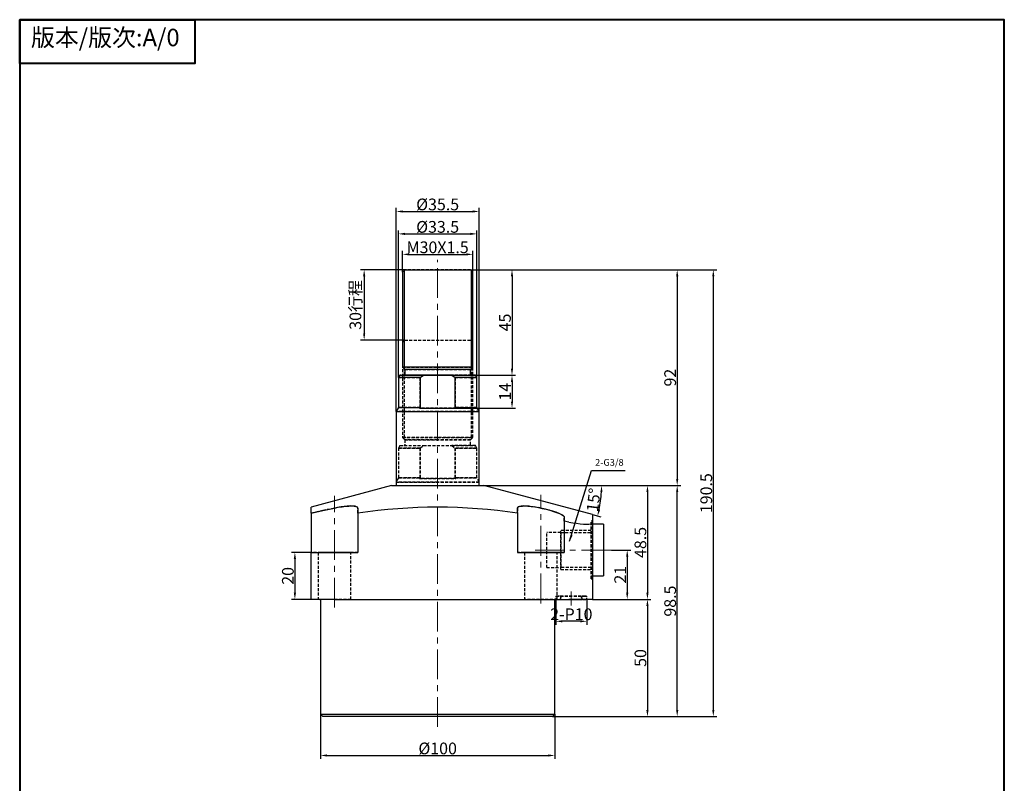
# Model space of a CAD drawing. Extents: x 430 to 874, y 140 to 791.
# Drawn here: x 430 to 850, y 466 to 791 of the extents above; entities that cross this region are included whole.
import ezdxf

# ---------------------------------------------------------------- set-up
doc = ezdxf.new("R2010")
doc.units = 0
doc.header["$MEASUREMENT"] = 0
doc.header["$PDSIZE"] = -1
doc.linetypes.add('CENTERX2', pattern=[20.32, 12.7, -2.54, 2.54, -2.54])
doc.linetypes.add('HIDDEN', pattern=[1.905, 1.27, -0.635])
doc.layers.get('0').update_dxf_attribs({"linetype": 'CONTINUOUS'})
doc.layers.get('Defpoints').update_dxf_attribs({"linetype": 'CONTINUOUS'})
doc.layers.add('1', color=7, linetype='CONTINUOUS')
for name, color, linetype, lineweight in [('1L', 7, 'CONTINUOUS', 40), ('5L', 1, 'CONTINUOUS', 13), ('7L', 3, 'CONTINUOUS', 30), ('外轮廓线', 255, 'CONTINUOUS', 30)]:
    doc.layers.add(name, color=color, linetype=linetype, lineweight=lineweight)
doc.styles.add('HZ', font='gbenor.shx', dxfattribs={"width": 0.75, "bigfont": 'hztxt.shx'})
doc.styles.get("Standard").update_dxf_attribs({"font": 'txt', "bigfont": 'bigfont'})
doc.styles.add('黑', font='MS Mincho.ttf', dxfattribs={"width": 0.7})
doc.dimstyles.new('1-1', dxfattribs={"dimtxt": 5, "dimasz": 2.8, "dimexe": 1.5, "dimexo": 0, "dimgap": 0.5, "dimtad": 1, "dimtoh": 1, "dimdsep": 46, "dimlunit": 6, "dimtxsty": 'HZ', "dimcen": 3, "dimclrd": 1, "dimclre": 1, "dimclrt": 3, "dimazin": 2, "dimtfac": 0.6, "dimtmove": 0, "dimatfit": 3, "dimfxl": 1, "dimtolj": 1, "dimarcsym": 0})

# ---------------------------------------------------------------- blocks, each defined once
blk = doc.blocks.new('*D22')
at = {"color": 1, "lineweight": -2}
for p, q in [((682.29, 565.08), (690.54, 565.08)), ((689.04, 562.28), (689.04, 546.88)), ((674.19, 544.08), (690.54, 544.08))]:
    blk.add_line(p, q, dxfattribs=at)
at = {"color": 1}
for points in [[(688.57, 562.28), (689.51, 562.28), (689.04, 565.08)], [(688.57, 546.88), (689.51, 546.88), (689.04, 544.08)]]:
    blk.add_solid(points, dxfattribs=at)
at = {"layer": 'Defpoints', "color": 0}
for p in [(682.29, 565.08), (674.19, 544.08), (689.04, 544.08)]:
    blk.add_point(p, dxfattribs=at)
at = {"color": 3, "insert": (686.04, 554.58), "char_height": 5, "attachment_point": 5, "rotation": 90, "style": 'HZ'}
blk.add_mtext('\\A1;21', dxfattribs=at)
blk = doc.blocks.new('*D23')
at = {"color": 1, "lineweight": -2}
for p, q in [((627.94, 592.58), (699.17, 592.58)), ((697.67, 589.78), (697.67, 546.88)), ((674.19, 544.08), (699.17, 544.08))]:
    blk.add_line(p, q, dxfattribs=at)
at = {"color": 1}
for points in [[(697.2, 589.78), (698.13, 589.78), (697.67, 592.58)], [(697.2, 546.88), (698.13, 546.88), (697.67, 544.08)]]:
    blk.add_solid(points, dxfattribs=at)
at = {"layer": 'Defpoints', "color": 0}
for p in [(627.94, 592.58), (674.19, 544.08), (697.67, 544.08)]:
    blk.add_point(p, dxfattribs=at)
at = {"color": 3, "insert": (694.67, 568.33), "char_height": 5, "attachment_point": 5, "rotation": 90, "style": 'HZ'}
blk.add_mtext('\\A1;48.5', dxfattribs=at)
blk = doc.blocks.new('*D24')
at = {"color": 1, "lineweight": -2}
for p, q in [((554.19, 564.08), (545.8, 564.08)), ((547.3, 561.28), (547.3, 546.88)), ((554.19, 544.08), (545.8, 544.08))]:
    blk.add_line(p, q, dxfattribs=at)
at = {"color": 1}
for points in [[(546.83, 561.28), (547.77, 561.28), (547.3, 564.08)], [(546.83, 546.88), (547.77, 546.88), (547.3, 544.08)]]:
    blk.add_solid(points, dxfattribs=at)
at = {"layer": 'Defpoints', "color": 0}
for p in [(554.19, 564.08), (547.3, 544.08), (554.19, 544.08)]:
    blk.add_point(p, dxfattribs=at)
at = {"color": 3, "insert": (544.3, 554.08), "char_height": 5, "attachment_point": 5, "rotation": 90, "style": 'HZ'}
blk.add_mtext('\\A1;20', dxfattribs=at)
blk = doc.blocks.new('*D25')
at = {"color": 1, "lineweight": -2}
for p, q in [((674.19, 544.08), (699.17, 544.08)), ((697.67, 541.28), (697.67, 496.88)), ((657.19, 494.08), (699.17, 494.08))]:
    blk.add_line(p, q, dxfattribs=at)
at = {"color": 1}
for points in [[(697.2, 541.28), (698.13, 541.28), (697.67, 544.08)], [(697.2, 496.88), (698.13, 496.88), (697.67, 494.08)]]:
    blk.add_solid(points, dxfattribs=at)
at = {"layer": 'Defpoints', "color": 0}
for p in [(674.19, 544.08), (657.19, 494.08), (697.67, 494.08)]:
    blk.add_point(p, dxfattribs=at)
at = {"color": 3, "insert": (694.67, 519.08), "char_height": 5, "attachment_point": 5, "rotation": 90, "style": 'HZ'}
blk.add_mtext('\\A1;50', dxfattribs=at)
blk = doc.blocks.new('*D26')
at = {"color": 1, "lineweight": -2}
for p, q in [((627.94, 592.58), (711.85, 592.58)), ((710.35, 496.88), (710.35, 589.78)), ((657.19, 494.08), (711.85, 494.08))]:
    blk.add_line(p, q, dxfattribs=at)
at = {"color": 1}
for points in [[(709.89, 589.78), (710.82, 589.78), (710.35, 592.58)], [(709.89, 496.88), (710.82, 496.88), (710.35, 494.08)]]:
    blk.add_solid(points, dxfattribs=at)
at = {"layer": 'Defpoints', "color": 0}
for p in [(627.94, 592.58), (710.35, 592.58), (657.19, 494.08)]:
    blk.add_point(p, dxfattribs=at)
at = {"color": 3, "insert": (707.35, 543.33), "char_height": 5, "attachment_point": 5, "rotation": 90, "style": 'HZ'}
blk.add_mtext('\\A1;98.5', dxfattribs=at)
blk = doc.blocks.new('*D27')
at = {"color": 1, "lineweight": -2}
for p, q in [((558.19, 495.08), (558.19, 476.03)), ((658.19, 495.08), (658.19, 476.03)), ((560.99, 477.53), (655.39, 477.53))]:
    blk.add_line(p, q, dxfattribs=at)
at = {"color": 1}
for points in [[(560.99, 478), (560.99, 477.06), (558.19, 477.53)], [(655.39, 478), (655.39, 477.06), (658.19, 477.53)]]:
    blk.add_solid(points, dxfattribs=at)
at = {"layer": 'Defpoints', "color": 0}
for p in [(558.19, 495.08), (658.19, 495.08), (658.19, 477.53)]:
    blk.add_point(p, dxfattribs=at)
at = {"color": 3, "insert": (608.19, 480.53), "char_height": 5, "attachment_point": 5, "style": 'HZ'}
blk.add_mtext('\\A1;{\\Fgbenor,hztxt|c134;%%C100}', dxfattribs=at)
blk = doc.blocks.new('*D28')
at = {"color": 1, "lineweight": -2}
for p, q in [((627.94, 592.58), (679.61, 592.58)), ((674.19, 580.19), (677.85, 579.21))]:
    blk.add_line(p, q, dxfattribs=at)
blk.add_arc((627.94, 592.58), 50.18, 348.1977, 356.8023, dxfattribs=at)
at = {"color": 1}
for points in [[(677.57, 589.79), (678.5, 589.77), (678.11, 592.58)], [(677.51, 582.21), (676.6, 582.43), (676.4, 579.59)]]:
    blk.add_solid(points, dxfattribs=at)
at = {"layer": 'Defpoints', "color": 0}
for p in [(608.19, 592.58), (627.94, 592.58), (627.94, 592.58), (677.35, 583.87), (674.19, 580.19)]:
    blk.add_point(p, dxfattribs=at)
at = {"color": 3, "insert": (674.71, 586.42), "char_height": 5, "attachment_point": 5, "rotation": 82.5, "style": 'HZ'}
blk.add_mtext('\\A1;15°', dxfattribs=at)
blk = doc.blocks.new('*D39')
at = {"color": 1, "lineweight": -2}
for p, q in [((622.19, 684.58), (727.25, 684.58)), ((725.75, 681.78), (725.75, 496.88)), ((657.19, 494.08), (727.25, 494.08))]:
    blk.add_line(p, q, dxfattribs=at)
at = {"color": 1}
for points in [[(725.29, 681.78), (726.22, 681.78), (725.75, 684.58)], [(725.29, 496.88), (726.22, 496.88), (725.75, 494.08)]]:
    blk.add_solid(points, dxfattribs=at)
at = {"layer": 'Defpoints', "color": 0}
for p in [(622.19, 684.58), (657.19, 494.08), (725.75, 494.08)]:
    blk.add_point(p, dxfattribs=at)
at = {"color": 3, "insert": (722.75, 589.33), "char_height": 5, "attachment_point": 5, "rotation": 90, "style": 'HZ'}
blk.add_mtext('\\A1;190.5', dxfattribs=at)
blk = doc.blocks.new('*D40')
at = {"color": 1, "lineweight": -2}
for p, q in [((622.19, 684.58), (711.85, 684.58)), ((710.35, 681.78), (710.35, 595.38)), ((627.94, 592.58), (711.85, 592.58))]:
    blk.add_line(p, q, dxfattribs=at)
at = {"color": 1}
for points in [[(709.89, 681.78), (710.82, 681.78), (710.35, 684.58)], [(709.89, 595.38), (710.82, 595.38), (710.35, 592.58)]]:
    blk.add_solid(points, dxfattribs=at)
at = {"layer": 'Defpoints', "color": 0}
for p in [(622.19, 684.58), (627.94, 592.58), (710.35, 592.58)]:
    blk.add_point(p, dxfattribs=at)
at = {"color": 3, "insert": (707.35, 638.58), "char_height": 5, "attachment_point": 5, "rotation": 90, "style": 'HZ'}
blk.add_mtext('\\A1;92', dxfattribs=at)
blk = doc.blocks.new('*D41')
at = {"color": 1, "lineweight": -2}
for p, q in [((594.19, 684.58), (575.34, 684.58)), ((576.84, 681.78), (576.84, 657.38)), ((594.19, 654.58), (575.34, 654.58))]:
    blk.add_line(p, q, dxfattribs=at)
at = {"color": 1}
for points in [[(576.38, 681.78), (577.31, 681.78), (576.84, 684.58)], [(576.38, 657.38), (577.31, 657.38), (576.84, 654.58)]]:
    blk.add_solid(points, dxfattribs=at)
at = {"layer": 'Defpoints', "color": 0}
for p in [(594.19, 684.58), (576.84, 654.58), (594.19, 654.58)]:
    blk.add_point(p, dxfattribs=at)
at = {"color": 3, "insert": (573.12, 669.58), "char_height": 5, "attachment_point": 5, "rotation": 90, "style": 'HZ'}
blk.add_mtext('\\A1;{\\Fgbenor,hztxt|c134;30\\fSimSun|b0|i0|c134|p2;行程}', dxfattribs=at)
blk = doc.blocks.new('*D42')
at = {"color": 1, "lineweight": -2}
for p, q in [((622.19, 684.58), (641.4, 684.58)), ((639.9, 681.78), (639.9, 642.38)), ((624.36, 639.58), (641.4, 639.58))]:
    blk.add_line(p, q, dxfattribs=at)
at = {"color": 1}
for points in [[(639.43, 681.78), (640.37, 681.78), (639.9, 684.58)], [(639.43, 642.38), (640.37, 642.38), (639.9, 639.58)]]:
    blk.add_solid(points, dxfattribs=at)
at = {"layer": 'Defpoints', "color": 0}
for p in [(622.19, 684.58), (624.36, 639.58), (639.9, 639.58)]:
    blk.add_point(p, dxfattribs=at)
at = {"color": 3, "insert": (636.9, 662.08), "char_height": 5, "attachment_point": 5, "rotation": 90, "style": 'HZ'}
blk.add_mtext('\\A1;45', dxfattribs=at)
blk = doc.blocks.new('*D43')
at = {"color": 1, "lineweight": -2}
for p, q in [((624.36, 639.58), (641.4, 639.58)), ((639.9, 636.78), (639.9, 628.38)), ((615.94, 625.58), (641.4, 625.58))]:
    blk.add_line(p, q, dxfattribs=at)
at = {"color": 1}
for points in [[(639.43, 636.78), (640.37, 636.78), (639.9, 639.58)], [(639.43, 628.38), (640.37, 628.38), (639.9, 625.58)]]:
    blk.add_solid(points, dxfattribs=at)
at = {"layer": 'Defpoints', "color": 0}
for p in [(624.36, 639.58), (615.94, 625.58), (639.9, 625.58)]:
    blk.add_point(p, dxfattribs=at)
at = {"color": 3, "insert": (636.9, 632.58), "char_height": 5, "attachment_point": 5, "rotation": 90, "style": 'HZ'}
blk.add_mtext('\\A1;14', dxfattribs=at)
blk = doc.blocks.new('*D44')
at = {"color": 1, "lineweight": -2}
for p, q in [((593.19, 683.58), (593.19, 692.61)), ((595.99, 691.11), (620.39, 691.11)), ((623.19, 683.58), (623.19, 692.61))]:
    blk.add_line(p, q, dxfattribs=at)
at = {"color": 1}
for points in [[(595.99, 691.58), (595.99, 690.64), (593.19, 691.11)], [(620.39, 691.58), (620.39, 690.64), (623.19, 691.11)]]:
    blk.add_solid(points, dxfattribs=at)
at = {"layer": 'Defpoints', "color": 0}
for p in [(623.19, 691.11), (593.19, 683.58), (623.19, 683.58)]:
    blk.add_point(p, dxfattribs=at)
at = {"color": 3, "insert": (608.19, 694.11), "char_height": 5, "attachment_point": 5, "style": 'HZ'}
blk.add_mtext('\\A1;{\\Fgbenor,hztxt|c134;M30X1.5}', dxfattribs=at)
blk = doc.blocks.new('*D45')
at = {"color": 1, "lineweight": -2}
for p, q in [((591.44, 638.58), (591.44, 701.33)), ((624.94, 638.58), (624.94, 701.33)), ((594.24, 699.83), (622.14, 699.83))]:
    blk.add_line(p, q, dxfattribs=at)
at = {"color": 1}
for points in [[(594.24, 700.3), (594.24, 699.36), (591.44, 699.83)], [(622.14, 700.3), (622.14, 699.36), (624.94, 699.83)]]:
    blk.add_solid(points, dxfattribs=at)
at = {"layer": 'Defpoints', "color": 0}
for p in [(624.94, 699.83), (591.44, 638.58), (624.94, 638.58)]:
    blk.add_point(p, dxfattribs=at)
at = {"color": 3, "insert": (608.19, 702.83), "char_height": 5, "attachment_point": 5, "style": 'HZ'}
blk.add_mtext('\\A1;{\\Fgbenor,hztxt|c134;%%C33.5}', dxfattribs=at)
blk = doc.blocks.new('*D46')
at = {"color": 1, "lineweight": -2}
for p, q in [((590.44, 624.08), (590.44, 710.89)), ((625.94, 624.08), (625.94, 710.89)), ((593.24, 709.39), (623.14, 709.39))]:
    blk.add_line(p, q, dxfattribs=at)
at = {"color": 1}
for points in [[(593.24, 709.86), (593.24, 708.93), (590.44, 709.39)], [(623.14, 709.86), (623.14, 708.93), (625.94, 709.39)]]:
    blk.add_solid(points, dxfattribs=at)
at = {"layer": 'Defpoints', "color": 0}
for p in [(625.94, 709.39), (590.44, 624.08), (625.94, 624.08)]:
    blk.add_point(p, dxfattribs=at)
at = {"color": 3, "insert": (608.19, 712.39), "char_height": 5, "attachment_point": 5, "style": 'HZ'}
blk.add_mtext('\\A1;{\\Fgbenor,hztxt|c134;%%C35.5}', dxfattribs=at)
blk = doc.blocks.new('*D49')
at = {"color": 1, "lineweight": -2}
for p, q in [((658.59, 544.08), (658.59, 533.22)), ((671.79, 544.08), (671.79, 533.22)), ((668.99, 534.72), (661.39, 534.72))]:
    blk.add_line(p, q, dxfattribs=at)
at = {"color": 1}
for points in [[(661.39, 535.19), (661.39, 534.25), (658.59, 534.72)], [(668.99, 535.19), (668.99, 534.25), (671.79, 534.72)]]:
    blk.add_solid(points, dxfattribs=at)
at = {"layer": 'Defpoints', "color": 0}
for p in [(658.59, 544.08), (671.79, 544.08), (658.59, 534.72)]:
    blk.add_point(p, dxfattribs=at)
at = {"color": 3, "insert": (665.19, 537.72), "char_height": 5, "attachment_point": 5, "style": 'HZ'}
blk.add_mtext('\\A1;{\\Fgbenor,hztxt|c134;2-P10}', dxfattribs=at)

msp = doc.modelspace()

# ---------------------------------------------------------------- linework, layer by layer
at = {"color": 7, "linetype": 'Continuous'}
for p, q in [((594.186, 684.58), (593.186, 683.58)), ((594.186, 684.58), (622.186, 684.58)), ((623.186, 683.58), (622.186, 684.58)), ((593.186, 683.58), (593.186, 643.08)), ((623.186, 643.08), (623.186, 683.58)), ((593.186, 643.08), (594.186, 642.08)), ((623.186, 643.08), (593.186, 643.08)), ((622.186, 642.08), (623.186, 643.08)), ((592.014, 639.58), (591.436, 638.58)), ((591.436, 638.58), (591.436, 625.812)), ((600.732, 638.58), (591.436, 638.58)), ((592.014, 639.58), (602.14, 639.58)), ((594.186, 642.08), (594.186, 639.98)), ((608.186, 642.08), (594.186, 642.08)), ((600.732, 638.58), (602.14, 639.58)), ((600.732, 638.58), (600.732, 625.812)), ((602.14, 639.58), (614.232, 639.58)), ((622.186, 642.08), (608.186, 642.08)), ((614.232, 639.58), (615.64, 638.58)), ((614.232, 639.58), (624.359, 639.58)), ((615.64, 625.812), (615.64, 638.58)), ((624.936, 638.58), (615.64, 638.58)), ((622.186, 639.98), (622.186, 642.08)), ((624.936, 638.58), (624.359, 639.58)), ((624.936, 625.812), (624.936, 638.58)), ((591.436, 625.812), (590.436, 624.08)), ((591.436, 625.812), (600.732, 625.812)), ((600.732, 625.812), (600.436, 625.58)), ((615.64, 625.812), (624.936, 625.812)), ((615.937, 625.58), (615.64, 625.812)), ((625.936, 624.08), (624.936, 625.812)), ((590.436, 624.08), (590.436, 592.58)), ((590.436, 624.08), (625.936, 624.08)), ((600.436, 625.58), (615.937, 625.58)), ((625.936, 592.58), (625.936, 624.08)), ((588.436, 592.58), (554.186, 583.403)), ((588.436, 592.58), (608.186, 592.58)), ((590.436, 594.08), (590.436, 592.58)), ((608.186, 592.58), (627.936, 592.58)), ((625.936, 592.58), (625.936, 594.08)), ((674.186, 580.188), (627.936, 592.58)), ((554.186, 580.774), (554.186, 583.397)), ((554.186, 580.774), (554.186, 564.08)), ((574.186, 582.973), (574.186, 580.774)), ((574.186, 580.774), (574.186, 564.08)), ((642.186, 580.774), (642.186, 582.973)), ((642.186, 580.774), (642.186, 564.08)), ((674.186, 580.142), (674.186, 576.618)), ((662.186, 579.208), (662.186, 577.41)), ((664.186, 577.027), (662.186, 577.41)), ((662.186, 577.41), (662.186, 564.08)), ((674.186, 576.618), (674.186, 544.08)), ((678.986, 576.08), (674.186, 576.08)), ((678.986, 576.08), (678.986, 554.08)), ((554.186, 544.08), (554.186, 564.08)), ((554.186, 564.08), (564.186, 564.08)), ((564.186, 564.08), (574.186, 564.08)), ((642.186, 564.08), (662.186, 564.08)), ((674.186, 554.08), (678.986, 554.08)), ((564.186, 544.08), (554.186, 544.08)), ((558.186, 543.68), (558.186, 495.08)), ((564.186, 544.08), (664.186, 544.08)), ((658.186, 495.08), (658.186, 543.68)), ((674.186, 544.08), (664.186, 544.08)), ((558.186, 495.08), (559.186, 494.08)), ((558.186, 495.08), (658.186, 495.08)), ((657.186, 494.08), (559.186, 494.08)), ((657.186, 494.08), (658.186, 495.08))]:
    msp.add_line(p, q, dxfattribs=at)
at = {"color": 7, "linetype": 'HIDDEN'}
for p, q in [((608.186, 684.58), (594.186, 684.58)), ((622.186, 684.58), (608.186, 684.58)), ((594.186, 654.58), (593.186, 653.58)), ((593.186, 653.58), (593.186, 613.08)), ((593.936, 654.33), (593.936, 612.33)), ((594.186, 654.58), (622.186, 654.58)), ((623.186, 653.58), (622.186, 654.58)), ((622.436, 654.33), (622.436, 612.33)), ((623.186, 613.08), (623.186, 653.58)), ((593.186, 643.08), (608.186, 643.08)), ((608.186, 643.08), (623.186, 643.08)), ((591.436, 638.58), (600.732, 638.58)), ((602.14, 639.58), (592.014, 639.58)), ((622.586, 639.58), (593.786, 639.58)), ((594.186, 642.08), (622.186, 642.08)), ((600.732, 625.812), (600.732, 638.58)), ((614.232, 639.58), (602.14, 639.58)), ((624.359, 639.58), (614.232, 639.58)), ((615.64, 638.58), (624.936, 638.58)), ((615.64, 638.58), (615.64, 625.812)), ((600.732, 625.812), (591.436, 625.812)), ((600.436, 625.58), (600.732, 625.812)), ((624.936, 625.812), (615.64, 625.812)), ((615.64, 625.812), (615.937, 625.58)), ((608.186, 624.08), (590.436, 624.08)), ((615.937, 625.58), (600.436, 625.58)), ((625.936, 624.08), (608.186, 624.08)), ((592.014, 609.58), (591.436, 608.58)), ((592.014, 609.58), (602.14, 609.58)), ((593.186, 613.08), (594.186, 612.08)), ((623.186, 613.08), (593.186, 613.08)), ((593.186, 613.08), (608.186, 613.08)), ((594.186, 612.08), (594.186, 609.98)), ((608.186, 612.08), (594.186, 612.08)), ((594.186, 612.08), (622.186, 612.08)), ((600.732, 608.58), (602.14, 609.58)), ((602.14, 609.58), (614.232, 609.58)), ((608.186, 613.08), (623.186, 613.08)), ((622.186, 612.08), (608.186, 612.08)), ((614.232, 609.58), (615.64, 608.58)), ((614.232, 609.58), (624.359, 609.58)), ((624.359, 609.58), (614.232, 609.58)), ((622.186, 612.08), (623.186, 613.08)), ((622.186, 609.98), (622.186, 612.08)), ((624.936, 608.58), (624.359, 609.58)), ((591.436, 608.58), (591.436, 595.812)), ((600.732, 608.58), (591.436, 608.58)), ((591.436, 608.58), (600.732, 608.58)), ((600.732, 608.58), (600.732, 595.812)), ((600.732, 595.812), (600.732, 608.58)), ((615.64, 595.812), (615.64, 608.58)), ((624.936, 608.58), (615.64, 608.58)), ((615.64, 608.58), (624.936, 608.58)), ((615.64, 608.58), (615.64, 595.812)), ((624.936, 595.812), (624.936, 608.58)), ((591.436, 595.812), (590.436, 594.08)), ((590.436, 594.08), (625.936, 594.08)), ((608.186, 594.08), (590.436, 594.08)), ((591.436, 595.812), (600.732, 595.812)), ((600.732, 595.812), (591.436, 595.812)), ((600.732, 595.812), (600.436, 595.58)), ((600.436, 595.58), (600.732, 595.812)), ((600.436, 595.58), (615.937, 595.58)), ((615.937, 595.58), (600.436, 595.58)), ((625.936, 594.08), (608.186, 594.08)), ((615.64, 595.812), (624.936, 595.812)), ((615.937, 595.58), (615.64, 595.812)), ((624.936, 595.812), (615.64, 595.812)), ((615.64, 595.812), (615.937, 595.58)), ((625.936, 594.08), (624.936, 595.812)), ((554.186, 580.774), (554.186, 564.08)), ((574.186, 580.774), (574.186, 582.973)), ((574.186, 582.973), (574.186, 564.08)), ((574.186, 580.774), (574.186, 564.08)), ((642.186, 582.973), (642.186, 580.774)), ((642.186, 582.973), (642.186, 564.08)), ((642.186, 580.774), (642.186, 564.08)), ((662.186, 577.41), (662.186, 579.208)), ((662.186, 579.208), (662.186, 564.08)), ((662.186, 577.41), (662.186, 564.08)), ((674.186, 577.33), (673.686, 577.33)), ((674.186, 552.859), (674.186, 577.302)), ((564.186, 564.08), (554.186, 564.08)), ((564.186, 564.08), (554.186, 564.08)), ((557.186, 564.08), (557.186, 544.08)), ((571.179, 564.08), (557.193, 564.08)), ((571.179, 564.08), (557.193, 564.08)), ((574.186, 564.08), (564.186, 564.08)), ((564.186, 564.08), (574.186, 564.08)), ((574.186, 564.08), (564.186, 564.08)), ((571.186, 544.08), (571.186, 564.08)), ((662.186, 564.08), (642.186, 564.08)), ((642.186, 564.08), (662.186, 564.08)), ((662.186, 564.08), (642.186, 564.08)), ((645.186, 564.08), (645.186, 544.08)), ((659.179, 564.08), (645.193, 564.08)), ((659.179, 564.08), (645.193, 564.08)), ((571.179, 544.08), (557.193, 544.08)), ((571.179, 544.08), (557.193, 544.08)), ((659.179, 544.08), (645.193, 544.08)), ((659.179, 544.08), (645.193, 544.08))]:
    msp.add_line(p, q, dxfattribs=at)
at = {"color": 7, "linetype": 'Continuous'}
for points in [[(564.186, 582.973), (565.826, 583.295), (567.431, 583.557), (568.958, 583.747), (570.359, 583.856), (571.555, 583.875), (572.556, 583.811), (573.321, 583.668), (573.852, 583.453), (574.186, 582.973)], [(642.186, 582.973), (642.323, 583.295), (642.727, 583.557), (643.399, 583.747), (644.318, 583.856), (645.427, 583.875), (646.714, 583.811), (648.12, 583.668), (649.621, 583.453), (651.212, 583.171), (652.818, 582.835), (654.463, 582.444), (656.039, 582.023), (657.558, 581.568), (658.919, 581.109), (660.101, 580.651), (661.045, 580.213), (661.716, 579.81), (662.1, 579.447), (662.186, 579.208)], [(554.186, 580.774), (559.187, 581.892), (564.186, 582.973)], [(664.186, 577.027), (665.819, 576.735), (667.461, 576.486), (668.974, 576.301), (670.4, 576.174), (671.594, 576.116), (672.617, 576.121), (673.374, 576.189), (673.9, 576.321), (674.186, 576.618)]]:
    msp.add_lwpolyline(points, dxfattribs=at)
at = {"color": 7, "linetype": 'HIDDEN'}
for points in [[(574.186, 582.973), (574.05, 583.295), (573.645, 583.557), (572.973, 583.747), (572.054, 583.856), (570.945, 583.875), (569.659, 583.811), (568.253, 583.668), (566.751, 583.453), (564.186, 582.973)], [(662.186, 579.208), (662.039, 579.524), (661.607, 579.886), (660.905, 580.284), (659.959, 580.71), (658.769, 581.163), (657.387, 581.622), (655.824, 582.083), (654.147, 582.523), (652.409, 582.925), (650.654, 583.276), (648.985, 583.551), (647.402, 583.749), (646.016, 583.855), (644.796, 583.875), (643.811, 583.81), (643.044, 583.666), (642.515, 583.449), (642.234, 583.17), (642.186, 582.973)], [(564.186, 582.973), (559.187, 581.892), (554.186, 580.774)]]:
    msp.add_lwpolyline(points, dxfattribs=at)
at = {"color": 7, "linetype": 'Continuous'}
for centre, radius, start, end in [((593.786, 639.98), 0.4, 270, 0), ((622.586, 639.98), 0.4, 180, 270), ((608.186, 356.231), 227.103, 81.38976, 98.61024), ((557.786, 543.68), 0.4, 0, 90), ((658.586, 543.68), 0.4, 90, 180)]:
    msp.add_arc(centre, radius, start, end, dxfattribs=at)
at = {"color": 7, "linetype": 'HIDDEN'}
for centre, start, end in [((593.786, 609.98), 270, 0), ((622.586, 609.98), 180, 270)]:
    msp.add_arc(centre, 0.4, start, end, dxfattribs=at)
at = {"layer": '1'}
for p, q in [((593.936, 684.33), (593.936, 642.33)), ((622.436, 684.33), (622.436, 642.33))]:
    msp.add_line(p, q, dxfattribs=at)
at = {"layer": '1', "color": 4, "linetype": 'HIDDEN'}
for p, q in [((673.686, 552.859), (673.686, 577.302)), ((654.686, 557.58), (654.686, 572.58)), ((660.686, 572.58), (654.686, 572.58)), ((673.617, 573.411), (660.686, 573.411)), ((660.686, 556.778), (660.686, 573.383)), ((660.686, 572.58), (660.686, 557.58)), ((660.686, 572.58), (673.617, 572.58)), ((673.686, 573.48), (673.617, 573.411)), ((673.617, 556.778), (673.617, 573.383)), ((673.686, 556.709), (673.686, 573.452)), ((557.186, 564.08), (557.186, 544.08)), ((571.186, 544.08), (571.186, 564.08)), ((645.186, 564.08), (645.186, 544.08)), ((659.186, 544.08), (659.186, 564.08)), ((659.186, 544.08), (659.186, 564.08)), ((654.686, 557.58), (660.686, 557.58)), ((673.617, 557.58), (660.686, 557.58)), ((660.686, 556.749), (673.617, 556.749)), ((673.617, 556.749), (673.686, 556.68)), ((673.686, 554.08), (674.186, 554.08)), ((673.686, 552.83), (674.186, 552.83)), ((658.586, 545.48), (658.586, 544.98)), ((658.586, 544.58), (658.586, 544.08)), ((658.615, 545.48), (671.758, 545.48)), ((658.615, 544.08), (671.758, 544.08)), ((671.286, 545.48), (659.086, 545.48)), ((659.086, 544.08), (671.286, 544.08)), ((660.786, 544.83), (660.786, 544.73)), ((669.586, 544.73), (669.586, 544.83)), ((671.786, 544.98), (671.786, 545.48)), ((671.786, 544.08), (671.786, 544.58))]:
    msp.add_line(p, q, dxfattribs=at)
at = {"layer": '1', "linetype": 'Continuous'}
msp.add_line((674.186, 576.08), (673.686, 576.08), dxfattribs=at)
at = {"layer": '1', "color": 4, "linetype": 'HIDDEN'}
for centre, radius, start, end in [((659.086, 544.98), 0.5, 90, 180), ((659.086, 544.58), 0.5, 180, 270), ((660.136, 544.83), 0.65, 0, 90), ((660.136, 544.73), 0.65, 270, 0), ((670.236, 544.83), 0.65, 90, 180), ((670.236, 544.73), 0.65, 180, 270), ((671.286, 544.98), 0.5, 0, 90), ((671.286, 544.58), 0.5, 270, 0)]:
    msp.add_arc(centre, radius, start, end, dxfattribs=at)
at = {"layer": '1L', "linetype": 'ByBlock'}
for points in [[(429.927, 791.125), (504.583, 791.125), (504.583, 772.461), (429.927, 772.461)], [(429.927, 140.223), (849.864, 140.223), (849.864, 791.125), (429.927, 791.125)], [(429.927, 140.223), (849.864, 140.223), (849.864, 791.125), (429.927, 791.125)]]:
    msp.add_lwpolyline(points, close=True, dxfattribs=at)
at = {"layer": '5L', "linetype": 'CENTERX2'}
for p, q in [((608.186, 489.708), (608.186, 688.845)), ((564.186, 540.588), (564.186, 588.177)), ((652.186, 542.347), (652.186, 588.664)), ((682.289, 565.08), (649.805, 565.08)), ((665.186, 541.443), (665.186, 547.48))]:
    msp.add_line(p, q, dxfattribs=at)

# ---------------------------------------------------------------- texts
at = {"layer": '7L', "linetype": 'ByBlock', "insert": (466.448, 787.278), "char_height": 9.273605, "attachment_point": 2}
msp.add_mtext('{\\fSimSun|b0|i0|c134|p2;\\H0.805x;版本\\fFangSong_GB2312|b0|i0|c134|p49;/\\fSimSun|b0|i0|c134|p2;版次\\fNSimSun|b0|i0|c134|p49;:A/0}', dxfattribs=at)
at = {"layer": '外轮廓线', "insert": (675.332, 603.887), "char_height": 2.88477, "width": 29.77246, "attachment_point": 1, "style": '黑'}
msp.add_mtext('{\\fSimSun|b0|i0|c134|p2;\\W1;\\C3;2-G3/8}', dxfattribs=at)

# ---------------------------------------------------------------- dimensions: what is measured, and where the dimension line sits
for base, p1, p2, text, picture, middle in [((625.936, 709.394), (590.436, 624.08), (625.936, 624.08), '{\\Fgbenor,hztxt|c134;%%C<>}', '*D46', (608.186, 712.394)), ((624.936, 699.831), (591.436, 638.58), (624.936, 638.58), '{\\Fgbenor,hztxt|c134;%%C<>}', '*D45', (608.186, 702.831)), ((623.186, 691.11), (593.186, 683.58), (623.186, 683.58), '{\\Fgbenor,hztxt|c134;M<>X1.5}', '*D44', (608.186, 694.11)), ((658.586, 534.721), (671.786, 544.08), (658.586, 544.08), '{\\Fgbenor,hztxt|c134;2-P10}', '*D49', (665.186, 537.721)), ((658.186, 477.531), (558.186, 495.08), (658.186, 495.08), '{\\Fgbenor,hztxt|c134;%%C<>}', '*D27', (608.186, 480.531))]:
    dim = msp.add_linear_dim(base=base, p1=p1, p2=p2, text=text, dimstyle='1-1')
    dim.commit()
    dim.dimension.update_dxf_attribs({"geometry": picture, "text_midpoint": middle})
dim = msp.add_linear_dim(base=(576.842, 654.58), p1=(594.186, 684.58), p2=(594.186, 654.58), angle=90, text='{\\Fgbenor,hztxt|c134;<>\\fSimSun|b0|i0|c134|p2;行程}', dimstyle='1-1')
dim.commit()
dim.dimension.update_dxf_attribs({"geometry": '*D41', "text_midpoint": (573.12, 669.58)})
for base, p1, p2, picture, middle in [((725.753, 494.08), (622.186, 684.58), (657.186, 494.08), '*D39', (722.753, 589.33)), ((710.355, 592.58), (622.186, 684.58), (627.936, 592.58), '*D40', (707.355, 638.58)), ((639.901, 639.58), (622.186, 684.58), (624.359, 639.58), '*D42', (636.901, 662.08)), ((639.901, 625.58), (624.359, 639.58), (615.937, 625.58), '*D43', (636.901, 632.58)), ((697.668, 544.08), (627.936, 592.58), (674.186, 544.08), '*D23', (694.668, 568.33)), ((710.355, 592.58), (657.186, 494.08), (627.936, 592.58), '*D26', (707.355, 543.33)), ((547.301, 544.08), (554.186, 564.08), (554.186, 544.08), '*D24', (544.301, 554.08)), ((689.04, 544.08), (682.289, 565.08), (674.186, 544.08), '*D22', (686.04, 554.58)), ((697.668, 494.08), (674.186, 544.08), (657.186, 494.08), '*D25', (694.668, 519.08))]:
    dim = msp.add_linear_dim(base=base, p1=p1, p2=p2, angle=90, dimstyle='1-1')
    dim.commit()
    dim.dimension.update_dxf_attribs({"geometry": picture, "text_midpoint": middle})
dim = msp.add_angular_dim_2l(base=(677.351, 583.867), line1=((674.186, 580.188), (627.936, 592.58)), line2=((608.186, 592.58), (627.936, 592.58)), dimstyle='1-1')
dim.commit()
dim.dimension.update_dxf_attribs({"geometry": '*D28', "text_midpoint": (674.71, 586.423)})

# ---------------------------------------------------------------- leaders
msp.add_leader([(664.489, 568.821), (673.757, 598.964), (688.132, 598.964)], dimstyle='1-1', override={"dimgap": 0.5, "dimtad": 0})

doc.saveas('drawing.dxf')
